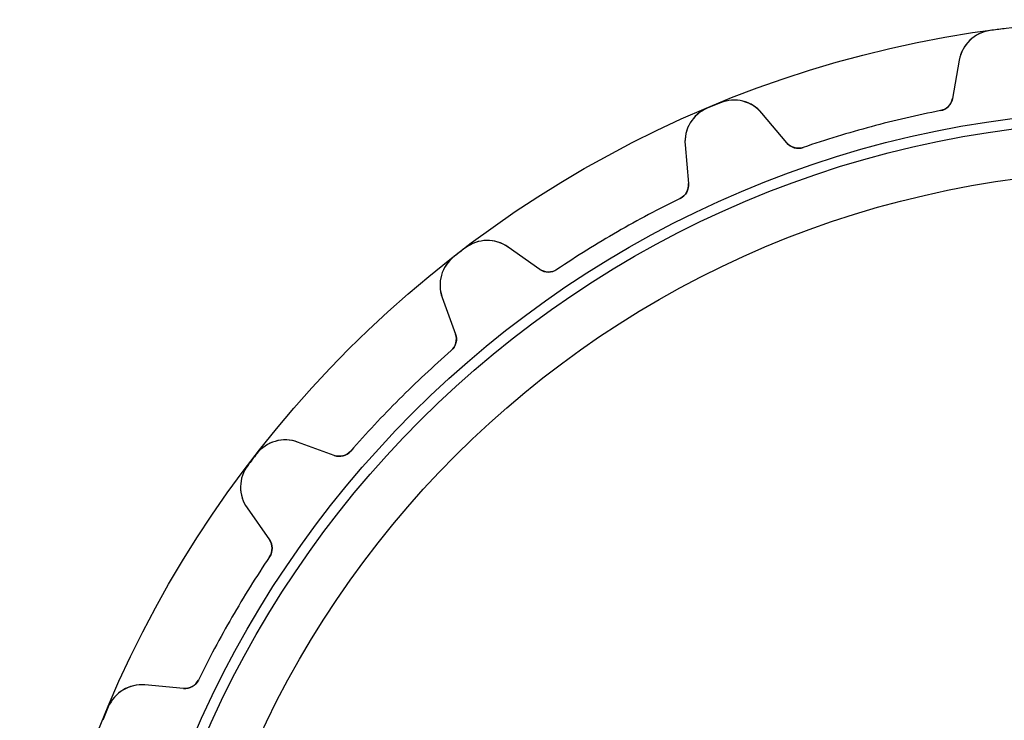
# Model space of a CAD drawing. Units: millimetres. Extents: x -37.3 to 37.3, y -37.3 to 37.3.
# Drawn here: x -37.3 to -4.6, y 14 to 37.3 of the extents above; entities that cross this region are included whole.
import ezdxf

# ---------------------------------------------------------------- set-up
doc = ezdxf.new("R2010")
doc.units = ezdxf.units.MM
doc.layers.add('Body027', color=7, linetype='CONTINUOUS')
doc.layers.add('Easydrive', color=7, linetype='CONTINUOUS')

msp = doc.modelspace()

# ---------------------------------------------------------------- linework, layer by layer
at = {"layer": 'Body027'}
for radius in [37.285, 37.285, 37.285, 37.285, 37.285, 37.285, 37.285, 37.285, 34.285, 34.285, 34.285, 34.285, 34.285, 34.285, 34.285, 34.285, 32.285, 32.285, 32.285, 32.285, 32.285, 32.285, 32.285, 32.285]:
    msp.add_circle((0, 0), radius, dxfattribs=at)
at = {"layer": 'Easydrive'}
for p, q in [((-5.10265, 36.9241, -17), (-5.10265, 36.9241, -3.32381)), ((-5.10265, 36.9241, -17), (-5.10265, 36.9241, -3.32381)), ((-5.10265, 36.9241, 3.32381), (-5.10265, 36.9241, 17)), ((-5.10265, 36.9241, 3.32381), (-5.10265, 36.9241, 17)), ((-6.12015, 35.9438, -17), (-6.34436, 34.6722, -17)), ((-6.12015, 35.9438, -17), (-6.34436, 34.6722, -17)), ((-6.12015, 35.9438, 17), (-6.34436, 34.6722, 17)), ((-6.12015, 35.9438, 17), (-6.34436, 34.6722, 17)), ((-6.12015, 35.9438, -17), (-6.12015, 35.9438, -3.22662)), ((-6.12015, 35.9438, -17), (-6.12015, 35.9438, -3.22662)), ((-6.12015, 35.9438, 3.22662), (-6.12015, 35.9438, 17)), ((-6.12015, 35.9438, 3.22662), (-6.12015, 35.9438, 17)), ((-6.34436, 34.6722, -17), (-6.34436, 34.6722, -3.08176)), ((-6.34436, 34.6722, -17), (-6.34436, 34.6722, -3.08176)), ((-6.34436, 34.6722, 3.08176), (-6.34436, 34.6722, 17)), ((-6.34436, 34.6722, 3.08176), (-6.34436, 34.6722, 17)), ((-14.4854, 34.3453, -17), (-14.4854, 34.3453, -3.32381)), ((-14.4854, 34.3453, -17), (-14.4854, 34.3453, -3.32381)), ((-14.4854, 34.3453, 3.32381), (-14.4854, 34.3453, 17)), ((-14.4854, 34.3453, 3.32381), (-14.4854, 34.3453, 17)), ((-14.043, 34.5285, -17), (-14.043, 34.5285, -3.32381)), ((-14.043, 34.5285, -17), (-14.043, 34.5285, -3.32381)), ((-14.043, 34.5285, 3.32381), (-14.043, 34.5285, 17)), ((-14.043, 34.5285, 3.32381), (-14.043, 34.5285, 17)), ((-11.8417, 33.1992, -17), (-12.6717, 34.1883, -17)), ((-11.8417, 33.1992, -17), (-12.6717, 34.1883, -17)), ((-12.6717, 34.1883, -17), (-12.6717, 34.1883, -3.22662)), ((-12.6717, 34.1883, -17), (-12.6717, 34.1883, -3.22662)), ((-11.8417, 33.1992, 17), (-12.6717, 34.1883, 17)), ((-12.6717, 34.1883, 3.22662), (-12.6717, 34.1883, 17)), ((-11.8417, 33.1992, 17), (-12.6717, 34.1883, 17)), ((-12.6717, 34.1883, 3.22662), (-12.6717, 34.1883, 17)), ((-6.74027, 34.2684, -17), (-6.74027, 34.2684, -3.04321)), ((-6.74027, 34.2684, -17), (-6.74027, 34.2684, -3.04321)), ((-6.74027, 34.2684, 3.04321), (-6.74027, 34.2684, 17)), ((-6.74027, 34.2684, 3.04321), (-6.74027, 34.2684, 17)), ((-15.2145, 33.135, -17), (-15.102, 31.8487, -17)), ((-15.2145, 33.135, -17), (-15.2145, 33.135, -3.22662)), ((-15.2145, 33.135, -17), (-15.102, 31.8487, -17)), ((-15.2145, 33.135, -17), (-15.2145, 33.135, -3.22662)), ((-15.2145, 33.135, 17), (-15.102, 31.8487, 17)), ((-15.2145, 33.135, 3.22662), (-15.2145, 33.135, 17)), ((-15.2145, 33.135, 17), (-15.102, 31.8487, 17)), ((-15.2145, 33.135, 3.22662), (-15.2145, 33.135, 17)), ((-11.8417, 33.1992, -17), (-11.8417, 33.1992, -3.08176)), ((-11.8417, 33.1992, -17), (-11.8417, 33.1992, -3.08176)), ((-11.8417, 33.1992, 3.08176), (-11.8417, 33.1992, 17)), ((-11.8417, 33.1992, 3.08176), (-11.8417, 33.1992, 17)), ((-11.297, 33.0475, -17), (-11.297, 33.0475, -3.04321)), ((-11.297, 33.0475, -17), (-11.297, 33.0475, -3.04321)), ((-11.297, 33.0475, 3.04321), (-11.297, 33.0475, 17)), ((-11.297, 33.0475, 3.04321), (-11.297, 33.0475, 17)), ((-15.102, 31.8487, -17), (-15.102, 31.8487, -3.08176)), ((-15.102, 31.8487, -17), (-15.102, 31.8487, -3.08176)), ((-15.102, 31.8487, 3.08176), (-15.102, 31.8487, 17)), ((-15.102, 31.8487, 3.08176), (-15.102, 31.8487, 17)), ((-15.3799, 31.3562, -17), (-15.3799, 31.3562, -3.04321)), ((-15.3799, 31.3562, -17), (-15.3799, 31.3562, -3.04321)), ((-15.3799, 31.3562, 3.04321), (-15.3799, 31.3562, 17)), ((-15.3799, 31.3562, 3.04321), (-15.3799, 31.3562, 17)), ((-20.0308, 29.0031, -17), (-21.0885, 29.7437, -17)), ((-20.0308, 29.0031, -17), (-21.0885, 29.7437, -17)), ((-21.0885, 29.7437, -17), (-21.0885, 29.7437, -3.22662)), ((-21.0885, 29.7437, -17), (-21.0885, 29.7437, -3.22662)), ((-20.0308, 29.0031, 17), (-21.0885, 29.7437, 17)), ((-21.0885, 29.7437, 3.22662), (-21.0885, 29.7437, 17)), ((-20.0308, 29.0031, 17), (-21.0885, 29.7437, 17)), ((-21.0885, 29.7437, 3.22662), (-21.0885, 29.7437, 17)), ((-22.8811, 29.4259, -17), (-22.8811, 29.4259, -3.32381)), ((-22.8811, 29.4259, -17), (-22.8811, 29.4259, -3.32381)), ((-22.8811, 29.4259, 3.32381), (-22.8811, 29.4259, 17)), ((-22.8811, 29.4259, 3.32381), (-22.8811, 29.4259, 17)), ((-22.5012, 29.7174, -17), (-22.5012, 29.7174, -3.32381)), ((-22.5012, 29.7174, -17), (-22.5012, 29.7174, -3.32381)), ((-22.5012, 29.7174, 3.32381), (-22.5012, 29.7174, 17)), ((-22.5012, 29.7174, 3.32381), (-22.5012, 29.7174, 17)), ((-20.0308, 29.0031, -17), (-20.0308, 29.0031, -3.08176)), ((-20.0308, 29.0031, -17), (-20.0308, 29.0031, -3.08176)), ((-20.0308, 29.0031, 3.08176), (-20.0308, 29.0031, 17)), ((-20.0308, 29.0031, 3.08176), (-20.0308, 29.0031, 17)), ((-19.4653, 28.9975, -17), (-19.4653, 28.9975, -3.04321)), ((-19.4653, 28.9975, -17), (-19.4653, 28.9975, -3.04321)), ((-19.4653, 28.9975, 3.04321), (-19.4653, 28.9975, 17)), ((-19.4653, 28.9975, 3.04321), (-19.4653, 28.9975, 17)), ((-23.2721, 28.0681, -17), (-22.8305, 26.8548, -17)), ((-23.2721, 28.0681, -17), (-23.2721, 28.0681, -3.22662)), ((-23.2721, 28.0681, -17), (-22.8305, 26.8548, -17)), ((-23.2721, 28.0681, -17), (-23.2721, 28.0681, -3.22662)), ((-23.2721, 28.0681, 17), (-22.8305, 26.8548, 17)), ((-23.2721, 28.0681, 3.22662), (-23.2721, 28.0681, 17)), ((-23.2721, 28.0681, 17), (-22.8305, 26.8548, 17)), ((-23.2721, 28.0681, 3.22662), (-23.2721, 28.0681, 17)), ((-22.8305, 26.8548, -17), (-22.8305, 26.8548, -3.08176)), ((-22.8305, 26.8548, -17), (-22.8305, 26.8548, -3.08176)), ((-22.8305, 26.8548, 3.08176), (-22.8305, 26.8548, 17)), ((-22.8305, 26.8548, 3.08176), (-22.8305, 26.8548, 17)), ((-22.9715, 26.3072, -17), (-22.9715, 26.3072, -3.04321)), ((-22.9715, 26.3072, -17), (-22.9715, 26.3072, -3.04321)), ((-22.9715, 26.3072, 3.04321), (-22.9715, 26.3072, 17)), ((-22.9715, 26.3072, 3.04321), (-22.9715, 26.3072, 17)), ((-26.8548, 22.8305, -17), (-28.0681, 23.2721, -17)), ((-26.8548, 22.8305, -17), (-28.0681, 23.2721, -17)), ((-28.0681, 23.2721, -17), (-28.0681, 23.2721, -3.22662)), ((-28.0681, 23.2721, -17), (-28.0681, 23.2721, -3.22662)), ((-26.8548, 22.8305, 17), (-28.0681, 23.2721, 17)), ((-28.0681, 23.2721, 3.22662), (-28.0681, 23.2721, 17)), ((-26.8548, 22.8305, 17), (-28.0681, 23.2721, 17)), ((-28.0681, 23.2721, 3.22662), (-28.0681, 23.2721, 17)), ((-29.4259, 22.8811, -17), (-29.4259, 22.8811, -3.32381)), ((-29.4259, 22.8811, -17), (-29.4259, 22.8811, -3.32381)), ((-29.4259, 22.8811, 3.32381), (-29.4259, 22.8811, 17)), ((-29.4259, 22.8811, 3.32381), (-29.4259, 22.8811, 17)), ((-26.3072, 22.9715, -17), (-26.3072, 22.9715, -3.04321)), ((-26.3072, 22.9715, -17), (-26.3072, 22.9715, -3.04321)), ((-26.3072, 22.9715, 3.04321), (-26.3072, 22.9715, 17)), ((-26.3072, 22.9715, 3.04321), (-26.3072, 22.9715, 17)), ((-26.8548, 22.8305, -17), (-26.8548, 22.8305, -3.08176)), ((-26.8548, 22.8305, -17), (-26.8548, 22.8305, -3.08176)), ((-26.8548, 22.8305, 3.08176), (-26.8548, 22.8305, 17)), ((-26.8548, 22.8305, 3.08176), (-26.8548, 22.8305, 17)), ((-29.7174, 22.5012, -17), (-29.7174, 22.5012, -3.32381)), ((-29.7174, 22.5012, -17), (-29.7174, 22.5012, -3.32381)), ((-29.7174, 22.5012, 3.32381), (-29.7174, 22.5012, 17)), ((-29.7174, 22.5012, 3.32381), (-29.7174, 22.5012, 17)), ((-29.7437, 21.0885, -17), (-29.0031, 20.0308, -17)), ((-29.7437, 21.0885, -17), (-29.7437, 21.0885, -3.22662)), ((-29.7437, 21.0885, -17), (-29.0031, 20.0308, -17)), ((-29.7437, 21.0885, -17), (-29.7437, 21.0885, -3.22662)), ((-29.7437, 21.0885, 17), (-29.0031, 20.0308, 17)), ((-29.7437, 21.0885, 3.22662), (-29.7437, 21.0885, 17)), ((-29.7437, 21.0885, 17), (-29.0031, 20.0308, 17)), ((-29.7437, 21.0885, 3.22662), (-29.7437, 21.0885, 17)), ((-29.0031, 20.0308, -17), (-29.0031, 20.0308, -3.08176)), ((-29.0031, 20.0308, -17), (-29.0031, 20.0308, -3.08176)), ((-29.0031, 20.0308, 3.08176), (-29.0031, 20.0308, 17)), ((-29.0031, 20.0308, 3.08176), (-29.0031, 20.0308, 17)), ((-28.9975, 19.4653, -17), (-28.9975, 19.4653, -3.04321)), ((-28.9975, 19.4653, -17), (-28.9975, 19.4653, -3.04321)), ((-28.9975, 19.4653, 3.04321), (-28.9975, 19.4653, 17)), ((-28.9975, 19.4653, 3.04321), (-28.9975, 19.4653, 17)), ((-31.3562, 15.3799, -17), (-31.3562, 15.3799, -3.04321)), ((-31.3562, 15.3799, -17), (-31.3562, 15.3799, -3.04321)), ((-31.3562, 15.3799, 3.04321), (-31.3562, 15.3799, 17)), ((-31.3562, 15.3799, 3.04321), (-31.3562, 15.3799, 17)), ((-31.8487, 15.102, -17), (-33.135, 15.2145, -17)), ((-31.8487, 15.102, -17), (-33.135, 15.2145, -17)), ((-33.135, 15.2145, -17), (-33.135, 15.2145, -3.22662)), ((-33.135, 15.2145, -17), (-33.135, 15.2145, -3.22662)), ((-31.8487, 15.102, 17), (-33.135, 15.2145, 17)), ((-33.135, 15.2145, 3.22662), (-33.135, 15.2145, 17)), ((-31.8487, 15.102, 17), (-33.135, 15.2145, 17)), ((-33.135, 15.2145, 3.22662), (-33.135, 15.2145, 17)), ((-31.8487, 15.102, -17), (-31.8487, 15.102, -3.08176)), ((-31.8487, 15.102, -17), (-31.8487, 15.102, -3.08176)), ((-31.8487, 15.102, 3.08176), (-31.8487, 15.102, 17)), ((-31.8487, 15.102, 3.08176), (-31.8487, 15.102, 17)), ((-34.3453, 14.4854, -17), (-34.3453, 14.4854, -3.32381)), ((-34.3453, 14.4854, -17), (-34.3453, 14.4854, -3.32381)), ((-34.3453, 14.4854, 3.32381), (-34.3453, 14.4854, 17)), ((-34.3453, 14.4854, 3.32381), (-34.3453, 14.4854, 17))]:
    msp.add_line(p, q, dxfattribs=at)
for radius in [33.935, 33.935, 33.935, 33.935, 32.285, 32.285, 32.285, 32.285]:
    msp.add_circle((0, 0), radius, dxfattribs=at)
for centre, radius, start, end in [((-4.93838, 35.7354, -17), 1.2, 97.868, 170), ((-4.93838, 35.7354, -17), 1.2, 97.868, 170), ((-4.93838, 35.7354, 17), 1.2, 97.868, 170), ((-4.93838, 35.7354, 17), 1.2, 97.868, 170), ((0, 0, -17), 37.275, 97.5, 97.868), ((0, 0, -17), 37.275, 97.5, 97.868), ((0, 0, -3.32381), 37.275, 97.5, 97.868), ((0, 0, -3.32381), 37.275, 97.5, 97.868), ((0, 0, 17), 37.275, 97.5, 97.868), ((0, 0, 17), 37.275, 97.5, 97.868), ((0, 0, 3.32381), 37.275, 97.5, 97.868), ((0, 0, 3.32381), 37.275, 97.5, 97.868), ((0, 0, -17), 37.275, 97.132, 97.5), ((0, 0, -17), 37.275, 97.132, 97.5), ((0, 0, -3.32381), 37.275, 97.132, 97.5), ((0, 0, -3.32381), 37.275, 97.132, 97.5), ((0, 0, 17), 37.275, 97.132, 97.5), ((0, 0, 17), 37.275, 97.132, 97.5), ((0, 0, 3.32381), 37.275, 97.132, 97.5), ((0, 0, 3.32381), 37.275, 97.132, 97.5), ((-13.5909, 33.4169, -17), 1.2, 40, 112.132), ((-13.5909, 33.4169, -17), 1.2, 40, 112.132), ((-13.5909, 33.4169, 17), 1.2, 40, 112.132), ((-13.5909, 33.4169, 17), 1.2, 40, 112.132), ((-6.83676, 34.759, -17), 0.5, -78.8725, -10), ((-6.83676, 34.759, -17), 0.5, -78.8725, -10), ((-6.83676, 34.759, 17), 0.5, -78.8725, -10), ((-6.83676, 34.759, 17), 0.5, -78.8725, -10), ((-14.0191, 33.2396, -17), 1.2, 112.868, -175), ((-14.0191, 33.2396, -17), 1.2, 112.868, -175), ((-14.0191, 33.2396, 17), 1.2, 112.868, -175), ((-14.0191, 33.2396, 17), 1.2, 112.868, -175), ((0, 0, -17), 37.275, 112.5, 112.868), ((0, 0, -17), 37.275, 112.5, 112.868), ((0, 0, -3.32381), 37.275, 112.5, 112.868), ((0, 0, -3.32381), 37.275, 112.5, 112.868), ((0, 0, 17), 37.275, 112.5, 112.868), ((0, 0, 17), 37.275, 112.5, 112.868), ((0, 0, 3.32381), 37.275, 112.5, 112.868), ((0, 0, 3.32381), 37.275, 112.5, 112.868), ((0, 0, -17), 37.275, 112.132, 112.5), ((0, 0, -17), 37.275, 112.132, 112.5), ((0, 0, -3.32381), 37.275, 112.132, 112.5), ((0, 0, -3.32381), 37.275, 112.132, 112.5), ((0, 0, 17), 37.275, 112.132, 112.5), ((0, 0, 17), 37.275, 112.132, 112.5), ((0, 0, 3.32381), 37.275, 112.132, 112.5), ((0, 0, 3.32381), 37.275, 112.132, 112.5), ((0, 0, -17), 34.925, 101.127, 105), ((0, 0, -17), 34.925, 101.127, 105), ((0, 0, -3.04321), 34.925, 101.127, 105), ((0, 0, -3.04321), 34.925, 101.127, 105), ((0, 0, 17), 34.925, 101.127, 105), ((0, 0, 17), 34.925, 101.127, 105), ((0, 0, 3.04321), 34.925, 101.127, 105), ((0, 0, 3.04321), 34.925, 101.127, 105), ((0, 0, -17), 34.925, 105, 108.873), ((0, 0, -17), 34.925, 105, 108.873), ((0, 0, -3.04321), 34.925, 105, 108.873), ((0, 0, -3.04321), 34.925, 105, 108.873), ((0, 0, 17), 34.925, 105, 108.873), ((0, 0, 17), 34.925, 105, 108.873), ((0, 0, 3.04321), 34.925, 105, 108.873), ((0, 0, 3.04321), 34.925, 105, 108.873), ((-11.4587, 33.5206, -17), 0.5, -140, -71.1275), ((-11.4587, 33.5206, -17), 0.5, -140, -71.1275), ((-11.4587, 33.5206, 17), 0.5, -140, -71.1275), ((-11.4587, 33.5206, 17), 0.5, -140, -71.1275), ((-15.6001, 31.8051, -17), 0.5, -63.8725, 5), ((-15.6001, 31.8051, -17), 0.5, -63.8725, 5), ((-15.6001, 31.8051, 17), 0.5, -63.8725, 5), ((-15.6001, 31.8051, 17), 0.5, -63.8725, 5), ((0, 0, -17), 34.925, 116.127, 120), ((0, 0, -17), 34.925, 116.127, 120), ((0, 0, -3.04321), 34.925, 116.127, 120), ((0, 0, -3.04321), 34.925, 116.127, 120), ((0, 0, 17), 34.925, 116.127, 120), ((0, 0, 17), 34.925, 116.127, 120), ((0, 0, 3.04321), 34.925, 116.127, 120), ((0, 0, 3.04321), 34.925, 116.127, 120), ((0, 0, -17), 34.925, 120, 123.873), ((0, 0, -17), 34.925, 120, 123.873), ((0, 0, -3.04321), 34.925, 120, 123.873), ((0, 0, -3.04321), 34.925, 120, 123.873), ((0, 0, 17), 34.925, 120, 123.873), ((0, 0, 17), 34.925, 120, 123.873), ((0, 0, 3.04321), 34.925, 120, 123.873), ((0, 0, 3.04321), 34.925, 120, 123.873), ((-21.7768, 28.7607, -17), 1.2, 55, 127.132), ((-21.7768, 28.7607, -17), 1.2, 55, 127.132), ((-21.7768, 28.7607, 17), 1.2, 55, 127.132), ((-21.7768, 28.7607, 17), 1.2, 55, 127.132), ((-22.1445, 28.4786, -17), 1.2, 127.868, -160), ((-22.1445, 28.4786, -17), 1.2, 127.868, -160), ((-22.1445, 28.4786, 17), 1.2, 127.868, -160), ((-22.1445, 28.4786, 17), 1.2, 127.868, -160), ((0, 0, -17), 37.275, 127.5, 127.868), ((0, 0, -17), 37.275, 127.5, 127.868), ((0, 0, -3.32381), 37.275, 127.5, 127.868), ((0, 0, -3.32381), 37.275, 127.5, 127.868), ((0, 0, 17), 37.275, 127.5, 127.868), ((0, 0, 17), 37.275, 127.5, 127.868), ((0, 0, 3.32381), 37.275, 127.5, 127.868), ((0, 0, 3.32381), 37.275, 127.5, 127.868), ((0, 0, -17), 37.275, 127.132, 127.5), ((0, 0, -17), 37.275, 127.132, 127.5), ((0, 0, -3.32381), 37.275, 127.132, 127.5), ((0, 0, -3.32381), 37.275, 127.132, 127.5), ((0, 0, 17), 37.275, 127.132, 127.5), ((0, 0, 17), 37.275, 127.132, 127.5), ((0, 0, 3.32381), 37.275, 127.132, 127.5), ((0, 0, 3.32381), 37.275, 127.132, 127.5), ((-19.744, 29.4127, -17), 0.5, -125, -56.1275), ((-19.744, 29.4127, -17), 0.5, -125, -56.1275), ((-19.744, 29.4127, 17), 0.5, -125, -56.1275), ((-19.744, 29.4127, 17), 0.5, -125, -56.1275), ((-23.3003, 26.6838, -17), 0.5, -48.8725, 20), ((-23.3003, 26.6838, -17), 0.5, -48.8725, 20), ((-23.3003, 26.6838, 17), 0.5, -48.8725, 20), ((-23.3003, 26.6838, 17), 0.5, -48.8725, 20), ((0, 0, -17), 34.925, 131.127, 135), ((0, 0, -17), 34.925, 131.127, 135), ((0, 0, -3.04321), 34.925, 131.127, 135), ((0, 0, -3.04321), 34.925, 131.127, 135), ((0, 0, 17), 34.925, 131.127, 135), ((0, 0, 17), 34.925, 131.127, 135), ((0, 0, 3.04321), 34.925, 131.127, 135), ((0, 0, 3.04321), 34.925, 131.127, 135), ((0, 0, -17), 34.925, 135, 138.873), ((0, 0, -17), 34.925, 135, 138.873), ((0, 0, -3.04321), 34.925, 135, 138.873), ((0, 0, -3.04321), 34.925, 135, 138.873), ((0, 0, 17), 34.925, 135, 138.873), ((0, 0, 17), 34.925, 135, 138.873), ((0, 0, 3.04321), 34.925, 135, 138.873), ((0, 0, 3.04321), 34.925, 135, 138.873), ((-28.4786, 22.1445, -17), 1.2, 70, 142.132), ((-28.4786, 22.1445, -17), 1.2, 70, 142.132), ((-28.4786, 22.1445, 17), 1.2, 70, 142.132), ((-28.4786, 22.1445, 17), 1.2, 70, 142.132), ((0, 0, -17), 37.275, 142.132, 142.5), ((0, 0, -17), 37.275, 142.132, 142.5), ((0, 0, -3.32381), 37.275, 142.132, 142.5), ((0, 0, -3.32381), 37.275, 142.132, 142.5), ((0, 0, 17), 37.275, 142.132, 142.5), ((0, 0, 17), 37.275, 142.132, 142.5), ((0, 0, 3.32381), 37.275, 142.132, 142.5), ((0, 0, 3.32381), 37.275, 142.132, 142.5), ((-26.6838, 23.3003, -17), 0.5, -110, -41.1275), ((-26.6838, 23.3003, -17), 0.5, -110, -41.1275), ((-26.6838, 23.3003, 17), 0.5, -110, -41.1275), ((-26.6838, 23.3003, 17), 0.5, -110, -41.1275), ((0, 0, -17), 37.275, 142.5, 142.868), ((0, 0, -17), 37.275, 142.5, 142.868), ((0, 0, -3.32381), 37.275, 142.5, 142.868), ((0, 0, -3.32381), 37.275, 142.5, 142.868), ((0, 0, 17), 37.275, 142.5, 142.868), ((0, 0, 17), 37.275, 142.5, 142.868), ((0, 0, 3.32381), 37.275, 142.5, 142.868), ((0, 0, 3.32381), 37.275, 142.5, 142.868), ((-28.7607, 21.7768, -17), 1.2, 142.868, -145), ((-28.7607, 21.7768, -17), 1.2, 142.868, -145), ((-28.7607, 21.7768, 17), 1.2, 142.868, -145), ((-28.7607, 21.7768, 17), 1.2, 142.868, -145), ((-29.4127, 19.744, -17), 0.5, -33.8725, 35), ((-29.4127, 19.744, -17), 0.5, -33.8725, 35), ((-29.4127, 19.744, 17), 0.5, -33.8725, 35), ((-29.4127, 19.744, 17), 0.5, -33.8725, 35), ((0, 0, -17), 34.925, 146.127, 150), ((0, 0, -17), 34.925, 146.127, 150), ((0, 0, -3.04321), 34.925, 146.127, 150), ((0, 0, -3.04321), 34.925, 146.127, 150), ((0, 0, 17), 34.925, 146.127, 150), ((0, 0, 17), 34.925, 146.127, 150), ((0, 0, 3.04321), 34.925, 146.127, 150), ((0, 0, 3.04321), 34.925, 146.127, 150), ((0, 0, -17), 34.925, 150, 153.873), ((0, 0, -17), 34.925, 150, 153.873), ((0, 0, -3.04321), 34.925, 150, 153.873), ((0, 0, -3.04321), 34.925, 150, 153.873), ((0, 0, 17), 34.925, 150, 153.873), ((0, 0, 17), 34.925, 150, 153.873), ((0, 0, 3.04321), 34.925, 150, 153.873), ((0, 0, 3.04321), 34.925, 150, 153.873), ((-31.8051, 15.6001, -17), 0.5, -95, -26.1275), ((-31.8051, 15.6001, -17), 0.5, -95, -26.1275), ((-31.8051, 15.6001, 17), 0.5, -95, -26.1275), ((-31.8051, 15.6001, 17), 0.5, -95, -26.1275), ((-33.2396, 14.0191, -17), 1.2, 85, 157.132), ((-33.2396, 14.0191, -17), 1.2, 85, 157.132), ((-33.2396, 14.0191, 17), 1.2, 85, 157.132), ((-33.2396, 14.0191, 17), 1.2, 85, 157.132), ((0, 0, -17), 37.275, 157.132, 157.5), ((0, 0, -17), 37.275, 157.132, 157.5), ((0, 0, -3.32381), 37.275, 157.132, 157.5), ((0, 0, -3.32381), 37.275, 157.132, 157.5), ((0, 0, 17), 37.275, 157.132, 157.5), ((0, 0, 17), 37.275, 157.132, 157.5), ((0, 0, 3.32381), 37.275, 157.132, 157.5), ((0, 0, 3.32381), 37.275, 157.132, 157.5), ((0, 0, -17), 37.275, 157.5, 157.868), ((0, 0, -17), 37.275, 157.5, 157.868), ((0, 0, -3.32381), 37.275, 157.5, 157.868), ((0, 0, -3.32381), 37.275, 157.5, 157.868), ((0, 0, 17), 37.275, 157.5, 157.868), ((0, 0, 17), 37.275, 157.5, 157.868), ((0, 0, 3.32381), 37.275, 157.5, 157.868), ((0, 0, 3.32381), 37.275, 157.5, 157.868)]:
    msp.add_arc(centre, radius, start, end, dxfattribs=at)
for points, knots in [([(-5.10265, 36.9241, -3.32381), (-5.36121, 36.8894, -3.32393), (-5.59971, 36.7657, -3.31355), (-5.76892, 36.6015, -3.29734), (-5.96498, 36.4131, -3.27877), (-6.07886, 36.1783, -3.25341), (-6.12015, 35.9438, -3.22662)], [0, 0, 0, 0, 0.466099, 0.466099, 0.466099, 1, 1, 1, 1]), ([(-5.10265, 36.9241, -3.32381), (-5.36121, 36.8894, -3.32393), (-5.59971, 36.7657, -3.31355), (-5.76892, 36.6015, -3.29734), (-5.96498, 36.4131, -3.27877), (-6.07886, 36.1783, -3.25341), (-6.12015, 35.9438, -3.22662)], [0, 0, 0, 0, 0.466099, 0.466099, 0.466099, 1, 1, 1, 1]), ([(-5.10265, 36.9241, 3.32381), (-5.36121, 36.8894, 3.32393), (-5.59971, 36.7657, 3.31355), (-5.76892, 36.6015, 3.29734), (-5.96498, 36.4131, 3.27877), (-6.07886, 36.1783, 3.25341), (-6.12015, 35.9438, 3.22662)], [0, 0, 0, 0, 0.466099, 0.466099, 0.466099, 1, 1, 1, 1]), ([(-5.10265, 36.9241, 3.32381), (-5.36121, 36.8894, 3.32393), (-5.59971, 36.7657, 3.31355), (-5.76892, 36.6015, 3.29734), (-5.96498, 36.4131, 3.27877), (-6.07886, 36.1783, 3.25341), (-6.12015, 35.9438, 3.22662)], [0, 0, 0, 0, 0.466099, 0.466099, 0.466099, 1, 1, 1, 1]), ([(-12.6717, 34.1883, -3.22662), (-12.8247, 34.3707, -3.2534), (-13.0406, 34.5171, -3.27876), (-13.3046, 34.5823, -3.29733), (-13.5332, 34.6399, -3.31355), (-13.8017, 34.6278, -3.32393), (-14.043, 34.5285, -3.32381)], [0, 0, 0, 0, 0.533779, 0.533779, 0.533779, 1, 1, 1, 1]), ([(-12.6717, 34.1883, -3.22662), (-12.8247, 34.3707, -3.2534), (-13.0406, 34.5171, -3.27876), (-13.3046, 34.5823, -3.29733), (-13.5332, 34.6399, -3.31355), (-13.8017, 34.6278, -3.32393), (-14.043, 34.5285, -3.32381)], [0, 0, 0, 0, 0.533779, 0.533779, 0.533779, 1, 1, 1, 1]), ([(-12.6717, 34.1883, 3.22662), (-12.8247, 34.3707, 3.2534), (-13.0406, 34.5171, 3.27876), (-13.3046, 34.5823, 3.29733), (-13.5332, 34.6399, 3.31355), (-13.8017, 34.6278, 3.32393), (-14.043, 34.5285, 3.32381)], [0, 0, 0, 0, 0.533779, 0.533779, 0.533779, 1, 1, 1, 1]), ([(-12.6717, 34.1883, 3.22662), (-12.8247, 34.3707, 3.2534), (-13.0406, 34.5171, 3.27876), (-13.3046, 34.5823, 3.29733), (-13.5332, 34.6399, 3.31355), (-13.8017, 34.6278, 3.32393), (-14.043, 34.5285, 3.32381)], [0, 0, 0, 0, 0.533779, 0.533779, 0.533779, 1, 1, 1, 1]), ([(-14.4854, 34.3453, -3.32381), (-14.7262, 34.2449, -3.32393), (-14.9246, 34.0636, -3.31355), (-15.0455, 33.8613, -3.29734), (-15.1861, 33.6285, -3.27877), (-15.2354, 33.3722, -3.25341), (-15.2145, 33.135, -3.22662)], [0, 0, 0, 0, 0.466099, 0.466099, 0.466099, 1, 1, 1, 1]), ([(-14.4854, 34.3453, -3.32381), (-14.7262, 34.2449, -3.32393), (-14.9246, 34.0636, -3.31355), (-15.0455, 33.8613, -3.29734), (-15.1861, 33.6285, -3.27877), (-15.2354, 33.3722, -3.25341), (-15.2145, 33.135, -3.22662)], [0, 0, 0, 0, 0.466099, 0.466099, 0.466099, 1, 1, 1, 1]), ([(-14.4854, 34.3453, 3.32381), (-14.7262, 34.2449, 3.32393), (-14.9246, 34.0636, 3.31355), (-15.0455, 33.8613, 3.29734), (-15.1861, 33.6285, 3.27877), (-15.2354, 33.3722, 3.25341), (-15.2145, 33.135, 3.22662)], [0, 0, 0, 0, 0.466099, 0.466099, 0.466099, 1, 1, 1, 1]), ([(-14.4854, 34.3453, 3.32381), (-14.7262, 34.2449, 3.32393), (-14.9246, 34.0636, 3.31355), (-15.0455, 33.8613, 3.29734), (-15.1861, 33.6285, 3.27877), (-15.2354, 33.3722, 3.25341), (-15.2145, 33.135, 3.22662)], [0, 0, 0, 0, 0.466099, 0.466099, 0.466099, 1, 1, 1, 1]), ([(-21.0885, 29.7437, -3.22662), (-21.2835, 29.8803, -3.2534), (-21.53, 29.9658, -3.27876), (-21.8018, 29.9604, -3.29733), (-22.0375, 29.9569, -3.31355), (-22.2938, 29.8758, -3.32393), (-22.5012, 29.7174, -3.32381)], [0, 0, 0, 0, 0.533779, 0.533779, 0.533779, 1, 1, 1, 1]), ([(-21.0885, 29.7437, -3.22662), (-21.2835, 29.8803, -3.2534), (-21.53, 29.9658, -3.27876), (-21.8018, 29.9604, -3.29733), (-22.0375, 29.9569, -3.31355), (-22.2938, 29.8758, -3.32393), (-22.5012, 29.7174, -3.32381)], [0, 0, 0, 0, 0.533779, 0.533779, 0.533779, 1, 1, 1, 1]), ([(-21.0885, 29.7437, 3.22662), (-21.2835, 29.8803, 3.2534), (-21.53, 29.9658, 3.27876), (-21.8018, 29.9604, 3.29733), (-22.0375, 29.9569, 3.31355), (-22.2938, 29.8758, 3.32393), (-22.5012, 29.7174, 3.32381)], [0, 0, 0, 0, 0.533779, 0.533779, 0.533779, 1, 1, 1, 1]), ([(-21.0885, 29.7437, 3.22662), (-21.2835, 29.8803, 3.2534), (-21.53, 29.9658, 3.27876), (-21.8018, 29.9604, 3.29733), (-22.0375, 29.9569, 3.31355), (-22.2938, 29.8758, 3.32393), (-22.5012, 29.7174, 3.32381)], [0, 0, 0, 0, 0.533779, 0.533779, 0.533779, 1, 1, 1, 1]), ([(-22.8811, 29.4259, -3.32381), (-23.0877, 29.2666, -3.32393), (-23.2323, 29.0402, -3.31355), (-23.2968, 28.8134, -3.29734), (-23.3724, 28.5522, -3.27877), (-23.3536, 28.2919, -3.25341), (-23.2721, 28.0681, -3.22662)], [0, 0, 0, 0, 0.466099, 0.466099, 0.466099, 1, 1, 1, 1]), ([(-22.8811, 29.4259, -3.32381), (-23.0877, 29.2666, -3.32393), (-23.2323, 29.0402, -3.31355), (-23.2968, 28.8134, -3.29734), (-23.3724, 28.5522, -3.27877), (-23.3536, 28.2919, -3.25341), (-23.2721, 28.0681, -3.22662)], [0, 0, 0, 0, 0.466099, 0.466099, 0.466099, 1, 1, 1, 1]), ([(-22.8811, 29.4259, 3.32381), (-23.0877, 29.2666, 3.32393), (-23.2323, 29.0402, 3.31355), (-23.2968, 28.8134, 3.29734), (-23.3724, 28.5522, 3.27877), (-23.3536, 28.2919, 3.25341), (-23.2721, 28.0681, 3.22662)], [0, 0, 0, 0, 0.466099, 0.466099, 0.466099, 1, 1, 1, 1]), ([(-22.8811, 29.4259, 3.32381), (-23.0877, 29.2666, 3.32393), (-23.2323, 29.0402, 3.31355), (-23.2968, 28.8134, 3.29734), (-23.3724, 28.5522, 3.27877), (-23.3536, 28.2919, 3.25341), (-23.2721, 28.0681, 3.22662)], [0, 0, 0, 0, 0.466099, 0.466099, 0.466099, 1, 1, 1, 1]), ([(-28.0681, 23.2721, -3.22662), (-28.2918, 23.3536, -3.2534), (-28.5521, 23.3724, -3.27876), (-28.8132, 23.2968, -3.29733), (-29.04, 23.2324, -3.31355), (-29.2665, 23.0877, -3.32393), (-29.4259, 22.8811, -3.32381)], [0, 0, 0, 0, 0.533779, 0.533779, 0.533779, 1, 1, 1, 1]), ([(-28.0681, 23.2721, -3.22662), (-28.2918, 23.3536, -3.2534), (-28.5521, 23.3724, -3.27876), (-28.8132, 23.2968, -3.29733), (-29.04, 23.2324, -3.31355), (-29.2665, 23.0877, -3.32393), (-29.4259, 22.8811, -3.32381)], [0, 0, 0, 0, 0.533779, 0.533779, 0.533779, 1, 1, 1, 1]), ([(-28.0681, 23.2721, 3.22662), (-28.2918, 23.3536, 3.2534), (-28.5521, 23.3724, 3.27876), (-28.8132, 23.2968, 3.29733), (-29.04, 23.2324, 3.31355), (-29.2665, 23.0877, 3.32393), (-29.4259, 22.8811, 3.32381)], [0, 0, 0, 0, 0.533779, 0.533779, 0.533779, 1, 1, 1, 1]), ([(-28.0681, 23.2721, 3.22662), (-28.2918, 23.3536, 3.2534), (-28.5521, 23.3724, 3.27876), (-28.8132, 23.2968, 3.29733), (-29.04, 23.2324, 3.31355), (-29.2665, 23.0877, 3.32393), (-29.4259, 22.8811, 3.32381)], [0, 0, 0, 0, 0.533779, 0.533779, 0.533779, 1, 1, 1, 1]), ([(-29.7174, 22.5012, -3.32381), (-29.8757, 22.2938, -3.32393), (-29.9569, 22.0377, -3.31355), (-29.9604, 21.802, -3.29734), (-29.9658, 21.5301, -3.27877), (-29.8803, 21.2835, -3.25341), (-29.7437, 21.0885, -3.22662)], [0, 0, 0, 0, 0.466099, 0.466099, 0.466099, 1, 1, 1, 1]), ([(-29.7174, 22.5012, -3.32381), (-29.8757, 22.2938, -3.32393), (-29.9569, 22.0377, -3.31355), (-29.9604, 21.802, -3.29734), (-29.9658, 21.5301, -3.27877), (-29.8803, 21.2835, -3.25341), (-29.7437, 21.0885, -3.22662)], [0, 0, 0, 0, 0.466099, 0.466099, 0.466099, 1, 1, 1, 1]), ([(-29.7174, 22.5012, 3.32381), (-29.8757, 22.2938, 3.32393), (-29.9569, 22.0377, 3.31355), (-29.9604, 21.802, 3.29734), (-29.9658, 21.5301, 3.27877), (-29.8803, 21.2835, 3.25341), (-29.7437, 21.0885, 3.22662)], [0, 0, 0, 0, 0.466099, 0.466099, 0.466099, 1, 1, 1, 1]), ([(-29.7174, 22.5012, 3.32381), (-29.8757, 22.2938, 3.32393), (-29.9569, 22.0377, 3.31355), (-29.9604, 21.802, 3.29734), (-29.9658, 21.5301, 3.27877), (-29.8803, 21.2835, 3.25341), (-29.7437, 21.0885, 3.22662)], [0, 0, 0, 0, 0.466099, 0.466099, 0.466099, 1, 1, 1, 1]), ([(-33.135, 15.2145, -3.22662), (-33.3722, 15.2354, -3.2534), (-33.6284, 15.1862, -3.27876), (-33.8611, 15.0456, -3.29733), (-34.0635, 14.9247, -3.31355), (-34.2449, 14.7263, -3.32393), (-34.3453, 14.4854, -3.32381)], [0, 0, 0, 0, 0.533779, 0.533779, 0.533779, 1, 1, 1, 1]), ([(-33.135, 15.2145, -3.22662), (-33.3722, 15.2354, -3.2534), (-33.6284, 15.1862, -3.27876), (-33.8611, 15.0456, -3.29733), (-34.0635, 14.9247, -3.31355), (-34.2449, 14.7263, -3.32393), (-34.3453, 14.4854, -3.32381)], [0, 0, 0, 0, 0.533779, 0.533779, 0.533779, 1, 1, 1, 1]), ([(-33.135, 15.2145, 3.22662), (-33.3722, 15.2354, 3.2534), (-33.6284, 15.1862, 3.27876), (-33.8611, 15.0456, 3.29733), (-34.0635, 14.9247, 3.31355), (-34.2449, 14.7263, 3.32393), (-34.3453, 14.4854, 3.32381)], [0, 0, 0, 0, 0.533779, 0.533779, 0.533779, 1, 1, 1, 1]), ([(-33.135, 15.2145, 3.22662), (-33.3722, 15.2354, 3.2534), (-33.6284, 15.1862, 3.27876), (-33.8611, 15.0456, 3.29733), (-34.0635, 14.9247, 3.31355), (-34.2449, 14.7263, 3.32393), (-34.3453, 14.4854, 3.32381)], [0, 0, 0, 0, 0.533779, 0.533779, 0.533779, 1, 1, 1, 1])]:
    msp.add_open_spline(points, degree=3, knots=knots, dxfattribs=at)
for points in [[(-6.34436, 34.6722, -3.08176), (-6.37369, 34.4842, -3.06031), (-6.53188, 34.3071, -3.04293), (-6.74027, 34.2684, -3.04321)], [(-6.34436, 34.6722, -3.08176), (-6.37369, 34.4842, -3.06031), (-6.53188, 34.3071, -3.04293), (-6.74027, 34.2684, -3.04321)], [(-6.34436, 34.6722, 3.08176), (-6.37369, 34.4842, 3.06031), (-6.53188, 34.3071, 3.04293), (-6.74027, 34.2684, 3.04321)], [(-6.34436, 34.6722, 3.08176), (-6.37369, 34.4842, 3.06031), (-6.53188, 34.3071, 3.04293), (-6.74027, 34.2684, 3.04321)], [(-11.297, 33.0475, -3.04321), (-11.4968, 32.9768, -3.04293), (-11.7223, 33.051, -3.06031), (-11.8417, 33.1992, -3.08176)], [(-11.297, 33.0475, -3.04321), (-11.4968, 32.9768, -3.04293), (-11.7223, 33.051, -3.06031), (-11.8417, 33.1992, -3.08176)], [(-11.297, 33.0475, 3.04321), (-11.4968, 32.9768, 3.04293), (-11.7223, 33.051, 3.06031), (-11.8417, 33.1992, 3.08176)], [(-11.297, 33.0475, 3.04321), (-11.4968, 32.9768, 3.04293), (-11.7223, 33.051, 3.06031), (-11.8417, 33.1992, 3.08176)], [(-15.102, 31.8487, -3.08176), (-15.0817, 31.6596, -3.06031), (-15.1886, 31.4476, -3.04293), (-15.3799, 31.3562, -3.04321)], [(-15.102, 31.8487, -3.08176), (-15.0817, 31.6596, -3.06031), (-15.1886, 31.4476, -3.04293), (-15.3799, 31.3562, -3.04321)], [(-15.102, 31.8487, 3.08176), (-15.0817, 31.6596, 3.06031), (-15.1886, 31.4476, 3.04293), (-15.3799, 31.3562, 3.04321)], [(-15.102, 31.8487, 3.08176), (-15.0817, 31.6596, 3.06031), (-15.1886, 31.4476, 3.04293), (-15.3799, 31.3562, 3.04321)], [(-19.4653, 28.9975, -3.04321), (-19.6401, 28.8775, -3.04293), (-19.8771, 28.8909, -3.06031), (-20.0308, 29.0031, -3.08176)], [(-19.4653, 28.9975, -3.04321), (-19.6401, 28.8775, -3.04293), (-19.8771, 28.8909, -3.06031), (-20.0308, 29.0031, -3.08176)], [(-19.4653, 28.9975, 3.04321), (-19.6401, 28.8775, 3.04293), (-19.8771, 28.8909, 3.06031), (-20.0308, 29.0031, 3.08176)], [(-19.4653, 28.9975, 3.04321), (-19.6401, 28.8775, 3.04293), (-19.8771, 28.8909, 3.06031), (-20.0308, 29.0031, 3.08176)], [(-22.8305, 26.8548, -3.08176), (-22.7619, 26.6774, -3.06031), (-22.8103, 26.4449, -3.04293), (-22.9715, 26.3072, -3.04321)], [(-22.8305, 26.8548, -3.08176), (-22.7619, 26.6774, -3.06031), (-22.8103, 26.4449, -3.04293), (-22.9715, 26.3072, -3.04321)], [(-22.8305, 26.8548, 3.08176), (-22.7619, 26.6774, 3.06031), (-22.8103, 26.4449, 3.04293), (-22.9715, 26.3072, 3.04321)], [(-22.8305, 26.8548, 3.08176), (-22.7619, 26.6774, 3.06031), (-22.8103, 26.4449, 3.04293), (-22.9715, 26.3072, 3.04321)], [(-26.3072, 22.9715, -3.04321), (-26.4449, 22.8103, -3.04293), (-26.6774, 22.7619, -3.06031), (-26.8548, 22.8305, -3.08176)], [(-26.3072, 22.9715, -3.04321), (-26.4449, 22.8103, -3.04293), (-26.6774, 22.7619, -3.06031), (-26.8548, 22.8305, -3.08176)], [(-26.3072, 22.9715, 3.04321), (-26.4449, 22.8103, 3.04293), (-26.6774, 22.7619, 3.06031), (-26.8548, 22.8305, 3.08176)], [(-26.3072, 22.9715, 3.04321), (-26.4449, 22.8103, 3.04293), (-26.6774, 22.7619, 3.06031), (-26.8548, 22.8305, 3.08176)], [(-29.0031, 20.0308, -3.08176), (-28.8909, 19.8771, -3.06031), (-28.8775, 19.6401, -3.04293), (-28.9975, 19.4653, -3.04321)], [(-29.0031, 20.0308, -3.08176), (-28.8909, 19.8771, -3.06031), (-28.8775, 19.6401, -3.04293), (-28.9975, 19.4653, -3.04321)], [(-29.0031, 20.0308, 3.08176), (-28.8909, 19.8771, 3.06031), (-28.8775, 19.6401, 3.04293), (-28.9975, 19.4653, 3.04321)], [(-29.0031, 20.0308, 3.08176), (-28.8909, 19.8771, 3.06031), (-28.8775, 19.6401, 3.04293), (-28.9975, 19.4653, 3.04321)], [(-31.3562, 15.3799, -3.04321), (-31.4476, 15.1886, -3.04293), (-31.6596, 15.0817, -3.06031), (-31.8487, 15.102, -3.08176)], [(-31.3562, 15.3799, -3.04321), (-31.4476, 15.1886, -3.04293), (-31.6596, 15.0817, -3.06031), (-31.8487, 15.102, -3.08176)], [(-31.3562, 15.3799, 3.04321), (-31.4476, 15.1886, 3.04293), (-31.6596, 15.0817, 3.06031), (-31.8487, 15.102, 3.08176)], [(-31.3562, 15.3799, 3.04321), (-31.4476, 15.1886, 3.04293), (-31.6596, 15.0817, 3.06031), (-31.8487, 15.102, 3.08176)]]:
    msp.add_open_spline(points, degree=3, dxfattribs=at)

doc.saveas('drawing.dxf')
